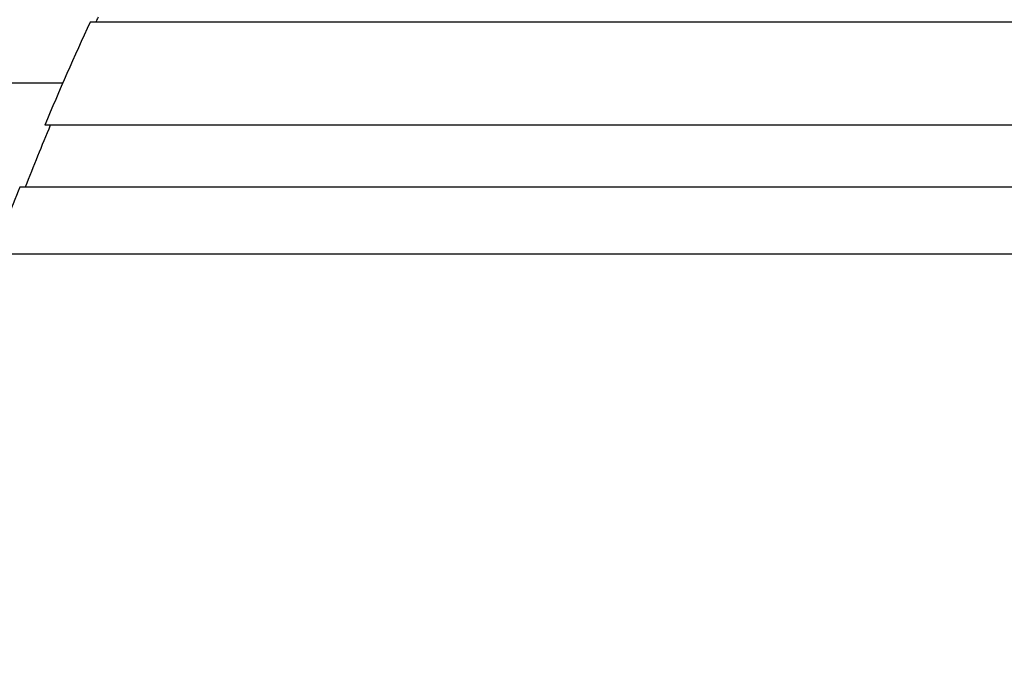
# Model space of a CAD drawing. Units: millimetres. Extents: x 0 to 1408, y 0 to 1210.
# Drawn here: x 573 to 583, y 544 to 550 of the extents above; entities that cross this region are included whole.
import ezdxf
from ezdxf import colors
from ezdxf.entities.mleader import LeaderData, LeaderLine
from ezdxf.math import Vec2, Vec3

# ---------------------------------------------------------------- set-up
doc = ezdxf.new("R2010")
doc.units = ezdxf.units.MM
doc.layers.add('DV5_Défaut', color=7, linetype='Continuous')
doc.layers.add('Défaut', color=7, linetype='Continuous')

# ---------------------------------------------------------------- blocks, each defined once
blk = doc.blocks.new('_DOT')
at = {"color": 0}
blk.add_line((0, 0), (-1, 0), dxfattribs=at)
at = {"color": 0, "const_width": 0.333}
blk.add_lwpolyline([(-0.1665, 0, 1), (0.1665, 0, 1)], format="xyb", close=True, dxfattribs=at)
blk = doc.blocks.new('SE4')
at = {"layer": 'DV5_Défaut', "color": 7, "linetype": 'Continuous'}
for p, q in [((625.9859, 550.265), (574.1746, 550.265)), ((573.9087, 549.6733), (501.0803, 549.6733)), ((626.4261, 549.265), (573.7345, 549.265)), ((626.6687, 548.665), (573.4919, 548.665)), ((626.9138, 548.015), (573.2467, 548.015))]:
    blk.add_line(p, q, dxfattribs=at)
for radius, start, end in [(28.55, 155.14551, 157.33832), (28.5, 154.98737, 155.09894), (28.5, 157.29634, 158.59782), (28.55, 158.63714, 160.03134)]:
    blk.add_arc((600.0803, 538.265), radius, start, end, dxfattribs=at)

msp = doc.modelspace()

# ---------------------------------------------------------------- block references
at = {"layer": 'Défaut'}
msp.add_blockref('SE4', (0, 0), dxfattribs=at)

# ---------------------------------------------------------------- leaders
at = {"layer": 'Défaut', "color": 7, "linetype": 'Continuous'}
ml = msp.add_multileader_mtext('Standard', dxfattribs=at)
ml.set_content('{\\pxsm0.9;\\fSolid Edge ISO|b1||i0||c0|p34;\\W1.;01/02/2018\\P}', color=256)
ml.set_leader_properties()
ml.set_arrow_properties(name='DOT')
ml.build(insert=Vec2(0, 0))
ml.multileader.update_dxf_attribs({"leader_type": 0, "dogleg_length": 0, "arrow_head_size": 12})
ctx = ml.context
ctx.base_point, ctx.char_height, ctx.arrow_head_size, ctx.landing_gap_size = Vec3(1139.3742, 1202.9051), 12, 12, 4.2
notes = []
notes.append((ctx, [(0, (0, 0, 0), (0, 0), (1, 0), 1, [])]))
ctx.mtext.insert = Vec3(1141.3742, 1209.0252)
for ctx, leaders in notes:
    for number, flags, end, landing, length, lines in leaders:
        leader = LeaderData()
        leader.index, (leader.has_last_leader_line, leader.has_dogleg_vector, leader.attachment_direction) = number, flags
        leader.last_leader_point, leader.dogleg_vector, leader.dogleg_length = Vec3(end), Vec3(landing), length
        for number, points, colour, breaks in lines:
            line = LeaderLine()
            line.index, line.vertices, line.color, line.breaks = number, Vec3.list(points), colors.encode_raw_color(colour), breaks
            leader.lines.append(line)
        ctx.leaders.append(leader)

doc.saveas('drawing.dxf')
